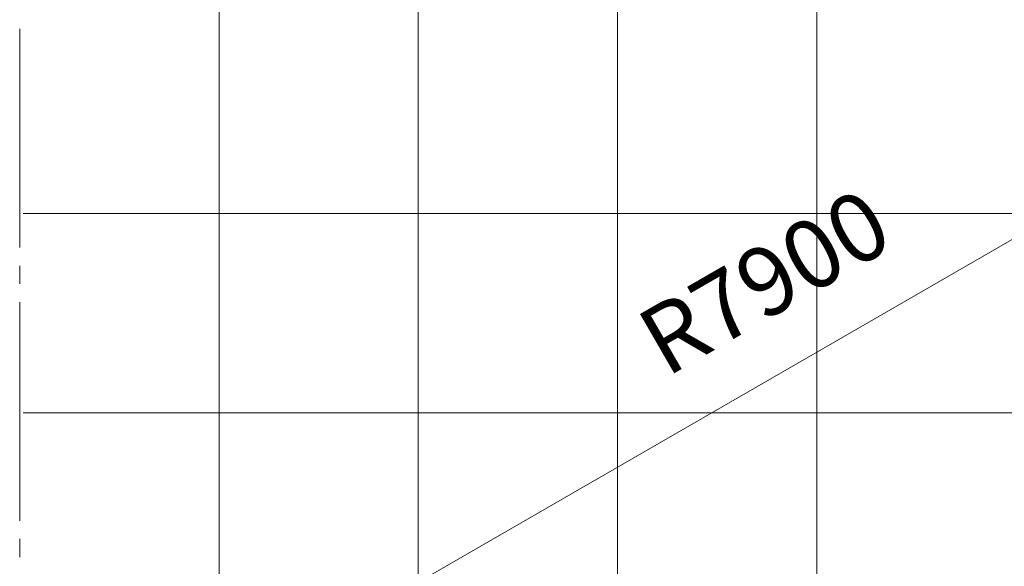
# Model space of a CAD drawing. Units: millimetres. Extents: x -10.1 to 18.8, y 0.3 to 32.5.
# Drawn here: x -4.2 to 0.8, y 9.9 to 12.7 of the extents above; entities that cross this region are included whole.
import ezdxf

# ---------------------------------------------------------------- set-up
doc = ezdxf.new("R2010")
doc.units = ezdxf.units.MM
doc.styles.add('PDF Arial', font='arial.ttf')

msp = doc.modelspace()

# ---------------------------------------------------------------- linework, layer by layer
at = {"lineweight": 9}
for points in [[(-3.1669, 16.8811), (-3.1669, 0.3606)], [(-2.1665, 16.8811), (-2.1665, 0.3606)], [(-1.1662, 16.8811), (-1.1662, 0.3606)], [(-0.1657, 16.8811), (-0.1657, 0.3606)], [(-4.1675, 11.5152), (-4.1675, 12.6128)], [(2.6784, 12.6311), (-4.1674, 8.6797)], [(-4.1506, 11.6859), (4.0921, 11.6859)], [(-4.1675, 11.3322), (-4.1675, 11.4237)], [(-4.1675, 10.1432), (-4.1675, 11.2408)], [(-4.1506, 10.6843), (4.0921, 10.6843)], [(-4.1675, 9.9602), (-4.1675, 10.0517)]]:
    msp.add_lwpolyline(points, dxfattribs=at)
at = {"lineweight": 15}
msp.add_lwpolyline([(-4.1506, 0.7785, 0.413542), (3.7368, 8.6797, 0.413559), (-4.1506, 16.5824)], format="xyb", dxfattribs=at)

# ---------------------------------------------------------------- texts
at = {"insert": (-0.8691, 10.7666), "char_height": 0.34368, "attachment_point": 7, "rotation": 29.991, "style": 'PDF Arial'}
msp.add_mtext('R7900', dxfattribs=at)

doc.saveas('drawing.dxf')
